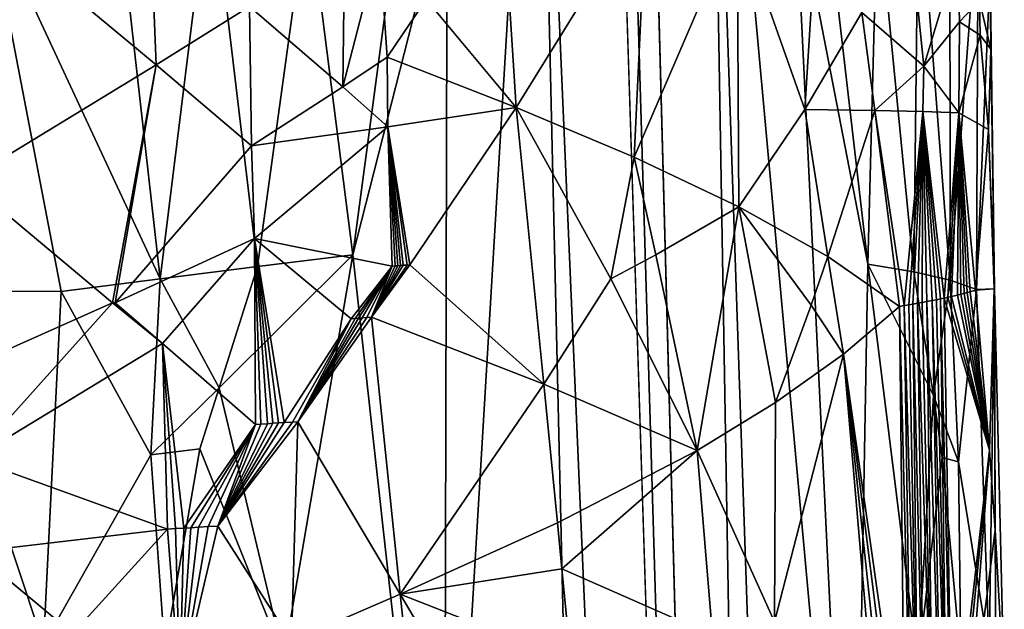
# Model space of a CAD drawing. Extents: x -276 to 276, y 0 to 827.
# Drawn here: x 206 to 220, y 83 to 91 of the extents above; entities that cross this region are included whole.
import ezdxf

# ---------------------------------------------------------------- set-up
doc = ezdxf.new("R2010")
doc.units = 0
doc.header["$MEASUREMENT"] = 0

msp = doc.modelspace()

# ---------------------------------------------------------------- linework, layer by layer
for points in [[(212.09024, 188.753571, -33.034058), (217.02269, 4.923509, -26.609903), (205.941055, 370.771576, -38.278454)], [(211.126205, 188.754318, -32.204674), (205.941055, 370.771576, -38.278454), (217.02269, 4.923509, -26.609903)], [(212.997833, 98.054947, -28.674843), (211.126205, 188.754318, -32.204674), (217.02269, 4.923509, -26.609903)], [(215.431152, 98.060204, -30.743881), (217.02269, 4.923509, -26.609903), (212.09024, 188.753571, -33.034058)], [(211.680374, 75.987946, -26.884817), (212.997833, 98.054947, -28.674843), (214.054626, 52.704212, -27.037783)], [(211.722549, 92.845337, -27.667877), (212.997833, 98.054947, -28.674843), (211.680374, 75.987946, -26.884817)], [(212.997833, 98.054947, -28.674843), (217.02269, 4.923509, -26.609903), (214.054626, 52.704212, -27.037783)], [(215.431152, 98.060204, -30.743881), (216.980408, 52.712322, -29.51088), (217.02269, 4.923509, -26.609903)], [(217.455307, 75.902908, -31.768682), (216.980408, 52.712322, -29.51088), (215.431152, 98.060204, -30.743881)], [(216.635574, 92.782166, -31.834032), (217.455307, 75.902908, -31.768682), (215.431152, 98.060204, -30.743881)], [(207.454742, 94.409668, -54.23254), (204.850784, 92.597649, -54.252197), (207.615707, 90.300621, -53.880318)], [(207.454742, 94.409668, -54.23254), (207.615707, 90.300621, -53.880318), (208.936798, 91.12648, -53.663506)], [(205.232025, 92.518723, -26.127119), (206.980835, 93.428658, -26.248266), (207.672592, 87.285561, -26.150229)], [(206.980835, 93.428658, -26.248266), (208.384827, 93.025696, -26.474459), (207.672592, 87.285561, -26.150229)], [(218.818619, 93.458359, -36.340168), (218.823654, 87.263306, -35.646317), (218.37352, 93.050606, -34.988407)], [(219.214935, 92.554955, -38.031307), (218.823654, 87.263306, -35.646317), (218.818619, 93.458359, -36.340168)], [(207.672592, 87.285561, -26.150229), (208.384827, 93.025696, -26.474459), (209.048935, 87.458496, -26.434071)], [(208.384827, 93.025696, -26.474459), (209.755737, 92.613464, -26.836931), (209.048935, 87.458496, -26.434071)], [(217.79866, 92.63327, -33.691116), (218.37352, 93.050606, -34.988407), (218.311035, 87.381981, -34.29755)], [(218.823654, 87.263306, -35.646317), (218.311035, 87.381981, -34.29755), (218.37352, 93.050606, -34.988407)], [(211.722549, 92.845337, -27.667877), (211.680374, 75.987946, -26.884817), (210.39064, 87.621925, -26.857075)], [(211.081009, 92.770622, -27.357456), (211.722549, 92.845337, -27.667877), (210.39064, 87.621925, -26.857075)], [(211.428833, 91.228691, -52.75108), (212.699753, 89.701111, -51.962929), (212.496857, 92.870033, -52.281612)], [(212.496857, 92.870033, -52.281612), (212.699753, 89.701111, -51.962929), (214.536072, 92.670738, -50.78886)], [(211.081009, 92.770622, -27.357456), (210.39064, 87.621925, -26.857075), (209.755737, 92.613464, -26.836931)], [(216.635574, 92.782166, -31.834032), (217.055527, 92.735291, -32.432755), (217.660141, 87.490356, -33.00864)], [(216.635574, 92.782166, -31.834032), (217.660141, 87.490356, -33.00864), (217.455307, 75.902908, -31.768682)], [(217.055527, 92.735291, -32.432755), (217.79866, 92.63327, -33.691116), (217.660141, 87.490356, -33.00864)], [(207.615707, 90.300621, -53.880318), (204.850784, 92.597649, -54.252197), (204.936111, 88.669792, -53.905941)], [(209.755737, 92.613464, -26.836931), (210.39064, 87.621925, -26.857075), (209.048935, 87.458496, -26.434071)], [(214.364319, 88.998505, -50.73637), (214.536072, 92.670738, -50.78886), (212.699753, 89.701111, -51.962929)], [(215.814575, 92.376007, -49.507828), (214.536072, 92.670738, -50.78886), (214.364319, 88.998505, -50.73637)], [(217.79866, 92.63327, -33.691116), (218.311035, 87.381981, -34.29755), (217.660141, 87.490356, -33.00864)], [(219.214935, 92.554955, -38.031307), (219.19252, 87.134872, -37.040173), (218.823654, 87.263306, -35.646317)], [(219.214935, 92.554955, -38.031307), (219.38887, 91.63884, -39.749474), (219.19252, 87.134872, -37.040173)], [(205.232025, 92.518723, -26.127119), (206.276001, 87.103668, -26.008352), (204.368164, 87.107727, -26.050821)], [(205.232025, 92.518723, -26.127119), (207.672592, 87.285561, -26.150229), (206.276001, 87.103668, -26.008352)], [(218.4487, 90.285042, -45.148808), (218.232422, 92.409081, -45.707409), (217.574295, 91.040543, -46.99868)], [(218.4487, 90.285042, -45.148808), (218.930527, 91.874374, -43.673512), (218.232422, 92.409081, -45.707409)], [(210.282074, 92.272682, -53.314587), (208.936798, 91.12648, -53.663506), (210.250366, 89.99189, -53.165962)], [(210.767166, 91.993622, -53.101009), (210.282074, 92.272682, -53.314587), (210.250366, 89.99189, -53.165962)], [(215.814575, 92.376007, -49.507828), (214.364319, 88.998505, -50.73637), (215.839081, 88.298546, -49.291161)], [(215.814575, 92.376007, -49.507828), (215.839081, 88.298546, -49.291161), (216.772736, 89.669891, -48.198235)], [(215.814575, 92.376007, -49.507828), (216.772736, 89.669891, -48.198235), (216.922165, 92.08094, -48.078609)], [(210.767166, 91.993622, -53.101009), (210.250366, 89.99189, -53.165962), (210.878433, 90.409447, -52.945438)], [(211.428833, 91.228691, -52.75108), (210.767166, 91.993622, -53.101009), (210.878433, 90.409447, -52.945438)], [(216.772736, 89.669891, -48.198235), (217.574295, 91.040543, -46.99868), (216.922165, 92.08094, -48.078609)], [(218.4487, 90.285042, -45.148808), (218.953812, 90.906433, -43.597408), (218.930527, 91.874374, -43.673512)], [(219.236313, 91.202187, -42.223778), (218.930527, 91.874374, -43.673512), (218.953812, 90.906433, -43.597408)], [(219.38887, 91.63884, -39.749474), (219.448868, 87.144516, -38.929676), (219.19252, 87.134872, -37.040173)], [(219.236313, 91.202187, -42.223778), (219.396225, 90.523659, -40.756096), (219.38887, 91.63884, -39.749474)], [(219.38887, 91.63884, -39.749474), (219.396225, 90.523659, -40.756096), (219.448868, 87.144516, -38.929676)], [(211.428833, 91.228691, -52.75108), (210.878433, 90.409447, -52.945438), (212.699753, 89.701111, -51.962929)], [(219.236313, 91.202187, -42.223778), (218.953812, 90.906433, -43.597408), (219.246902, 90.718086, -42.187088)], [(219.236313, 91.202187, -42.223778), (219.246902, 90.718086, -42.187088), (219.396225, 90.523659, -40.756096)], [(208.936798, 91.12648, -53.663506), (207.615707, 90.300621, -53.880318), (208.963776, 89.160713, -53.509087)], [(210.250366, 89.99189, -53.165962), (208.936798, 91.12648, -53.663506), (208.963776, 89.160713, -53.509087)], [(216.772736, 89.669891, -48.198235), (217.759384, 89.658661, -46.623344), (217.574295, 91.040543, -46.99868)], [(218.4487, 90.285042, -45.148808), (217.574295, 91.040543, -46.99868), (217.759384, 89.658661, -46.623344)], [(218.4487, 90.285042, -45.148808), (218.946075, 89.622536, -43.642296), (218.953812, 90.906433, -43.597408)], [(219.246902, 90.718086, -42.187088), (218.953812, 90.906433, -43.597408), (218.946075, 89.622536, -43.642296)], [(219.246902, 90.718086, -42.187088), (218.946075, 89.622536, -43.642296), (219.361313, 89.391678, -41.420956)], [(219.246902, 90.718086, -42.187088), (219.361313, 89.391678, -41.420956), (219.396225, 90.523659, -40.756096)], [(219.396225, 90.523659, -40.756096), (219.361313, 89.391678, -41.420956), (219.448868, 87.144516, -38.929676)], [(210.878433, 90.409447, -52.945438), (210.250366, 89.99189, -53.165962), (210.889099, 89.426117, -52.873657)], [(210.878433, 90.409447, -52.945438), (210.889099, 89.426117, -52.873657), (212.699753, 89.701111, -51.962929)], [(207.615707, 90.300621, -53.880318), (204.936111, 88.669792, -53.905941), (206.999893, 86.942955, -53.690933)], [(207.615707, 90.300621, -53.880318), (206.999893, 86.942955, -53.690933), (207.0392, 86.945152, -53.686958)], [(208.963776, 89.160713, -53.509087), (207.615707, 90.300621, -53.880318), (207.0392, 86.945152, -53.686958)], [(218.4487, 90.285042, -45.148808), (217.759384, 89.658661, -46.623344), (218.438293, 89.643028, -45.166599)], [(218.4487, 90.285042, -45.148808), (218.438293, 89.643028, -45.166599), (218.946075, 89.622536, -43.642296)], [(210.889099, 89.426117, -52.873657), (210.250366, 89.99189, -53.165962), (208.963776, 89.160713, -53.509087)], [(210.889099, 89.426117, -52.873657), (211.197662, 87.480789, -52.607227), (212.699753, 89.701111, -51.962929)], [(213.08786, 85.796036, -51.481709), (212.699753, 89.701111, -51.962929), (211.197662, 87.480789, -52.607227)], [(214.031387, 87.281471, -50.906433), (212.699753, 89.701111, -51.962929), (213.08786, 85.796036, -51.481709)], [(214.364319, 88.998505, -50.73637), (212.699753, 89.701111, -51.962929), (214.031387, 87.281471, -50.906433)], [(216.772736, 89.669891, -48.198235), (215.839081, 88.298546, -49.291161), (217.095047, 87.598106, -47.657124)], [(216.772736, 89.669891, -48.198235), (217.095047, 87.598106, -47.657124), (217.759384, 89.658661, -46.623344)], [(217.759384, 89.658661, -46.623344), (217.095047, 87.598106, -47.657124), (218.10791, 86.894089, -45.867893)], [(217.759384, 89.658661, -46.623344), (218.10791, 86.894089, -45.867893), (218.173721, 86.905136, -45.729382)], [(218.438293, 89.643028, -45.166599), (217.759384, 89.658661, -46.623344), (218.173721, 86.905136, -45.729382)], [(218.438293, 89.643028, -45.166599), (218.173721, 86.905136, -45.729382), (218.236679, 86.915916, -45.593018)], [(218.438293, 89.643028, -45.166599), (218.236679, 86.915916, -45.593018), (218.296875, 86.926437, -45.458866)], [(218.438293, 89.643028, -45.166599), (218.296875, 86.926437, -45.458866), (218.360611, 86.93782, -45.312473)], [(218.438293, 89.643028, -45.166599), (218.360611, 86.93782, -45.312473), (218.427704, 86.950089, -45.153191)], [(218.438293, 89.643028, -45.166599), (218.427704, 86.950089, -45.153191), (218.490997, 86.961967, -44.997547)], [(218.438293, 89.643028, -45.166599), (218.490997, 86.961967, -44.997547), (218.567719, 86.976791, -44.801182)], [(218.438293, 89.643028, -45.166599), (218.738586, 87.01181, -44.328133), (218.946075, 89.622536, -43.642296)], [(218.438293, 89.643028, -45.166599), (218.567719, 86.976791, -44.801182), (218.627197, 86.98864, -44.642563)], [(218.438293, 89.643028, -45.166599), (218.684128, 87.000313, -44.484867), (218.738586, 87.01181, -44.328133)], [(218.438293, 89.643028, -45.166599), (218.627197, 86.98864, -44.642563), (218.684128, 87.000313, -44.484867)], [(218.946075, 89.622536, -43.642296), (218.738586, 87.01181, -44.328133), (218.790619, 87.023117, -44.172413)], [(218.946075, 89.622536, -43.642296), (218.790619, 87.023117, -44.172413), (218.840271, 87.034256, -44.017742)], [(218.946075, 89.622536, -43.642296), (218.840271, 87.034256, -44.017742), (218.927643, 87.054779, -43.728935)], [(218.946075, 89.622536, -43.642296), (218.927643, 87.054779, -43.728935), (218.974716, 87.066406, -43.563145)], [(218.946075, 89.622536, -43.642296), (219.178818, 87.123413, -42.726006), (219.361313, 89.391678, -41.420956)], [(218.946075, 89.622536, -43.642296), (218.974716, 87.066406, -43.563145), (219.019714, 87.077957, -43.39677)], [(218.946075, 89.622536, -43.642296), (219.019714, 87.077957, -43.39677), (219.062622, 87.089439, -43.229847)], [(218.946075, 89.622536, -43.642296), (219.062622, 87.089439, -43.229847), (219.103455, 87.100838, -43.062393)], [(218.946075, 89.622536, -43.642296), (219.103455, 87.100838, -43.062393), (219.178818, 87.123413, -42.726006)], [(210.889099, 89.426117, -52.873657), (208.963776, 89.160713, -53.509087), (209.007568, 87.851883, -53.399464)], [(210.889099, 89.426117, -52.873657), (209.007568, 87.851883, -53.399464), (210.947174, 87.462181, -52.714619)], [(210.889099, 89.426117, -52.873657), (210.947174, 87.462181, -52.714619), (210.992599, 87.46553, -52.695576)], [(210.889099, 89.426117, -52.873657), (210.992599, 87.46553, -52.695576), (211.027802, 87.468132, -52.680691)], [(210.889099, 89.426117, -52.873657), (211.027802, 87.468132, -52.680691), (211.064987, 87.470894, -52.664841)], [(210.889099, 89.426117, -52.873657), (211.064987, 87.470894, -52.664841), (211.103928, 87.473785, -52.648102)], [(210.889099, 89.426117, -52.873657), (211.103928, 87.473785, -52.648102), (211.161728, 87.478104, -52.622997)], [(210.889099, 89.426117, -52.873657), (211.161728, 87.478104, -52.622997), (211.197662, 87.480789, -52.607227)], [(219.361313, 89.391678, -41.420956), (219.178818, 87.123413, -42.726006), (219.444336, 87.14003, -40.836937)], [(219.361313, 89.391678, -41.420956), (219.444336, 87.14003, -40.836937), (219.448868, 87.144516, -38.929676)], [(208.963776, 89.160713, -53.509087), (207.0392, 86.945152, -53.686958), (209.007568, 87.851883, -53.399464)], [(214.364319, 88.998505, -50.73637), (214.031387, 87.281471, -50.906433), (214.666489, 87.620033, -50.405704)], [(214.364319, 88.998505, -50.73637), (214.666489, 87.620033, -50.405704), (215.839081, 88.298546, -49.291161)], [(206.999893, 86.942955, -53.690933), (204.936111, 88.669792, -53.905941), (204.994278, 86.051308, -53.674614)], [(214.666489, 87.620033, -50.405704), (215.249557, 84.862823, -49.729885), (215.839081, 88.298546, -49.291161)], [(215.839081, 88.298546, -49.291161), (215.249557, 84.862823, -49.729885), (216.357361, 85.540855, -48.565495)], [(216.859619, 86.912361, -47.969261), (215.839081, 88.298546, -49.291161), (216.357361, 85.540855, -48.565495)], [(217.095047, 87.598106, -47.657124), (215.839081, 88.298546, -49.291161), (216.859619, 86.912361, -47.969261)], [(209.007568, 87.851883, -53.399464), (207.0392, 86.945152, -53.686958), (207.705841, 86.371918, -53.553505)], [(209.007568, 87.851883, -53.399464), (207.705841, 86.371918, -53.553505), (209.019028, 85.229317, -53.199162)], [(209.007568, 87.851883, -53.399464), (209.190369, 85.240372, -53.155781), (209.263947, 85.245155, -53.136429)], [(209.007568, 87.851883, -53.399464), (209.263947, 85.245155, -53.136429), (209.341675, 85.250237, -53.115517)], [(209.007568, 87.851883, -53.399464), (209.341675, 85.250237, -53.115517), (209.42305, 85.255585, -53.093098)], [(209.007568, 87.851883, -53.399464), (209.095352, 85.234222, -53.180126), (209.190369, 85.240372, -53.155781)], [(209.007568, 87.851883, -53.399464), (209.019028, 85.229317, -53.199162), (209.095352, 85.234222, -53.180126)], [(210.369644, 86.720345, -52.89106), (209.007568, 87.851883, -53.399464), (209.42305, 85.255585, -53.093098)], [(210.947174, 87.462181, -52.714619), (209.007568, 87.851883, -53.399464), (210.369644, 86.720345, -52.89106)], [(208.504364, 85.744621, -26.247427), (209.048935, 87.458496, -26.434071), (210.39064, 87.621925, -26.857075)], [(208.504364, 85.744621, -26.247427), (210.39064, 87.621925, -26.857075), (209.419235, 81.92691, -26.327715)], [(209.419235, 81.92691, -26.327715), (210.39064, 87.621925, -26.857075), (211.680374, 75.987946, -26.884817)], [(214.666489, 87.620033, -50.405704), (214.031387, 87.281471, -50.906433), (215.249557, 84.862823, -49.729885)], [(217.095047, 87.598106, -47.657124), (216.859619, 86.912361, -47.969261), (217.314972, 86.218536, -47.271935)], [(217.095047, 87.598106, -47.657124), (217.314972, 86.218536, -47.271935), (218.10791, 86.894089, -45.867893)], [(207.672592, 87.285561, -26.150229), (209.048935, 87.458496, -26.434071), (208.504364, 85.744621, -26.247427)], [(210.947174, 87.462181, -52.714619), (210.369644, 86.720345, -52.89106), (210.424332, 86.724213, -52.871075)], [(210.947174, 87.462181, -52.714619), (210.424332, 86.724213, -52.871075), (210.473419, 86.727699, -52.852913)], [(210.947174, 87.462181, -52.714619), (210.473419, 86.727699, -52.852913), (210.525055, 86.731377, -52.833588)], [(210.947174, 87.462181, -52.714619), (210.525055, 86.731377, -52.833588), (210.590652, 86.736069, -52.808685)], [(210.947174, 87.462181, -52.714619), (210.590652, 86.736069, -52.808685), (210.654175, 86.740639, -52.78421)], [(211.197662, 87.480789, -52.607227), (211.161728, 87.478104, -52.622997), (210.654175, 86.740639, -52.78421)], [(213.08786, 85.796036, -51.481709), (211.197662, 87.480789, -52.607227), (210.654175, 86.740639, -52.78421)], [(211.161728, 87.478104, -52.622997), (211.103928, 87.473785, -52.648102), (210.654175, 86.740639, -52.78421)], [(211.103928, 87.473785, -52.648102), (211.064987, 87.470894, -52.664841), (210.654175, 86.740639, -52.78421)], [(211.064987, 87.470894, -52.664841), (211.027802, 87.468132, -52.680691), (210.654175, 86.740639, -52.78421)], [(211.027802, 87.468132, -52.680691), (210.992599, 87.46553, -52.695576), (210.654175, 86.740639, -52.78421)], [(210.992599, 87.46553, -52.695576), (210.947174, 87.462181, -52.714619), (210.654175, 86.740639, -52.78421)], [(218.363754, 81.81691, -33.902908), (217.455307, 75.902908, -31.768682), (217.660141, 87.490356, -33.00864)], [(218.584686, 85.637268, -34.795296), (217.660141, 87.490356, -33.00864), (218.311035, 87.381981, -34.29755)], [(218.584686, 85.637268, -34.795296), (218.363754, 81.81691, -33.902908), (217.660141, 87.490356, -33.00864)], [(207.672592, 87.285561, -26.150229), (207.541824, 84.798782, -26.053885), (206.276001, 87.103668, -26.008352)], [(207.672592, 87.285561, -26.150229), (208.504364, 85.744621, -26.247427), (207.541824, 84.798782, -26.053885)], [(214.031387, 87.281471, -50.906433), (213.08786, 85.796036, -51.481709), (215.249557, 84.862823, -49.729885)], [(218.823654, 87.263306, -35.646317), (218.584686, 85.637268, -34.795296), (218.311035, 87.381981, -34.29755)], [(218.823654, 87.263306, -35.646317), (218.938156, 84.703117, -35.72678), (218.584686, 85.637268, -34.795296)], [(218.823654, 87.263306, -35.646317), (219.19252, 87.134872, -37.040173), (218.938156, 84.703117, -35.72678)], [(218.938156, 84.703117, -35.72678), (219.19252, 87.134872, -37.040173), (219.371658, 82.012383, -37.193825)], [(219.377258, 84.866768, -41.725418), (219.178818, 87.123413, -42.726006), (219.103455, 87.100838, -43.062393)], [(219.444336, 87.14003, -40.836937), (219.178818, 87.123413, -42.726006), (219.377258, 84.866768, -41.725418)], [(219.371658, 82.012383, -37.193825), (219.19252, 87.134872, -37.040173), (219.448868, 87.144516, -38.929676)], [(219.371658, 82.012383, -37.193825), (219.448868, 87.144516, -38.929676), (219.586075, 81.461678, -39.289761)], [(219.444336, 87.14003, -40.836937), (219.377258, 84.866768, -41.725418), (219.455521, 83.737381, -41.225246)], [(219.444336, 87.14003, -40.836937), (219.455521, 83.737381, -41.225246), (219.448868, 87.144516, -38.929676)], [(219.455521, 83.737381, -41.225246), (219.586075, 81.461678, -39.289761), (219.448868, 87.144516, -38.929676)], [(203.95076, 81.521309, -25.996719), (204.368164, 87.107727, -26.050821), (206.028503, 82.127701, -25.871664)], [(206.028503, 82.127701, -25.871664), (204.368164, 87.107727, -26.050821), (206.276001, 87.103668, -26.008352)], [(207.541824, 84.798782, -26.053885), (206.028503, 82.127701, -25.871664), (206.276001, 87.103668, -26.008352)], [(218.627197, 86.98864, -44.642563), (218.567719, 86.976791, -44.801182), (218.772781, 80.258484, -44.184261)], [(218.684128, 87.000313, -44.484867), (218.627197, 86.98864, -44.642563), (218.772781, 80.258484, -44.184261)], [(218.738586, 87.01181, -44.328133), (218.684128, 87.000313, -44.484867), (218.848984, 80.274216, -43.971203)], [(218.684128, 87.000313, -44.484867), (218.772781, 80.258484, -44.184261), (218.848984, 80.274216, -43.971203)], [(219.377258, 84.866768, -41.725418), (218.790619, 87.023117, -44.172413), (218.738586, 87.01181, -44.328133)], [(219.377258, 84.866768, -41.725418), (218.738586, 87.01181, -44.328133), (218.848984, 80.274216, -43.971203)], [(219.377258, 84.866768, -41.725418), (218.840271, 87.034256, -44.017742), (218.790619, 87.023117, -44.172413)], [(219.377258, 84.866768, -41.725418), (218.927643, 87.054779, -43.728935), (218.840271, 87.034256, -44.017742)], [(219.377258, 84.866768, -41.725418), (218.974716, 87.066406, -43.563145), (218.927643, 87.054779, -43.728935)], [(219.377258, 84.866768, -41.725418), (219.019714, 87.077957, -43.39677), (218.974716, 87.066406, -43.563145)], [(219.377258, 84.866768, -41.725418), (219.062622, 87.089439, -43.229847), (219.019714, 87.077957, -43.39677)], [(219.377258, 84.866768, -41.725418), (219.103455, 87.100838, -43.062393), (219.062622, 87.089439, -43.229847)], [(206.999893, 86.942955, -53.690933), (204.994278, 86.051308, -53.674614), (205.023697, 84.742096, -53.558807)], [(207.705841, 86.371918, -53.553505), (206.999893, 86.942955, -53.690933), (205.023697, 84.742096, -53.558807)], [(207.705841, 86.371918, -53.553505), (207.0392, 86.945152, -53.686958), (206.999893, 86.942955, -53.690933)], [(217.314972, 86.218536, -47.271935), (216.859619, 86.912361, -47.969261), (216.357361, 85.540855, -48.565495)], [(217.314972, 86.218536, -47.271935), (218.182724, 80.15229, -45.554108), (218.10791, 86.894089, -45.867893)], [(218.173721, 86.905136, -45.729382), (218.10791, 86.894089, -45.867893), (218.278687, 80.168114, -45.357273)], [(218.10791, 86.894089, -45.867893), (218.182724, 80.15229, -45.554108), (218.278687, 80.168114, -45.357273)], [(218.236679, 86.915916, -45.593018), (218.173721, 86.905136, -45.729382), (218.370499, 80.183693, -45.160999)], [(218.173721, 86.905136, -45.729382), (218.278687, 80.168114, -45.357273), (218.370499, 80.183693, -45.160999)], [(218.296875, 86.926437, -45.458866), (218.236679, 86.915916, -45.593018), (218.370499, 80.183693, -45.160999)], [(218.360611, 86.93782, -45.312473), (218.296875, 86.926437, -45.458866), (218.458267, 80.199036, -44.96537)], [(218.296875, 86.926437, -45.458866), (218.370499, 80.183693, -45.160999), (218.458267, 80.199036, -44.96537)], [(218.427704, 86.950089, -45.153191), (218.360611, 86.93782, -45.312473), (218.577637, 80.220695, -44.685032)], [(218.360611, 86.93782, -45.312473), (218.458267, 80.199036, -44.96537), (218.577637, 80.220695, -44.685032)], [(218.490997, 86.961967, -44.997547), (218.427704, 86.950089, -45.153191), (218.577637, 80.220695, -44.685032)], [(218.567719, 86.976791, -44.801182), (218.490997, 86.961967, -44.997547), (218.693039, 80.242645, -44.396019)], [(218.490997, 86.961967, -44.997547), (218.577637, 80.220695, -44.685032), (218.693039, 80.242645, -44.396019)], [(218.567719, 86.976791, -44.801182), (218.693039, 80.242645, -44.396019), (218.772781, 80.258484, -44.184261)], [(210.369644, 86.720345, -52.89106), (209.42305, 85.255585, -53.093098), (209.543762, 85.26358, -53.058853)], [(210.369644, 86.720345, -52.89106), (209.543762, 85.26358, -53.058853), (209.61879, 85.268578, -53.036968)], [(210.654175, 86.740639, -52.78421), (209.61879, 85.268578, -53.036968), (211.059174, 82.833786, -52.350098)], [(210.654175, 86.740639, -52.78421), (210.590652, 86.736069, -52.808685), (209.61879, 85.268578, -53.036968)], [(210.590652, 86.736069, -52.808685), (210.525055, 86.731377, -52.833588), (209.61879, 85.268578, -53.036968)], [(210.525055, 86.731377, -52.833588), (210.473419, 86.727699, -52.852913), (209.61879, 85.268578, -53.036968)], [(210.473419, 86.727699, -52.852913), (210.424332, 86.724213, -52.871075), (209.61879, 85.268578, -53.036968)], [(210.424332, 86.724213, -52.871075), (210.369644, 86.720345, -52.89106), (209.61879, 85.268578, -53.036968)], [(213.08786, 85.796036, -51.481709), (210.654175, 86.740639, -52.78421), (211.059174, 82.833786, -52.350098)], [(207.705841, 86.371918, -53.553505), (205.023697, 84.742096, -53.558807), (207.775375, 83.753357, -53.333923)], [(207.705841, 86.371918, -53.553505), (207.775375, 83.753357, -53.333923), (207.891556, 83.760185, -53.316456)], [(207.705841, 86.371918, -53.553505), (207.891556, 83.760185, -53.316456), (208.00589, 83.76696, -53.298275)], [(207.705841, 86.371918, -53.553505), (208.00589, 83.76696, -53.298275), (209.019028, 85.229317, -53.199162)], [(217.314972, 86.218536, -47.271935), (216.342606, 82.44381, -48.446957), (217.845291, 80.099823, -46.189529)], [(217.314972, 86.218536, -47.271935), (216.357361, 85.540855, -48.565495), (216.342606, 82.44381, -48.446957)], [(217.314972, 86.218536, -47.271935), (217.845291, 80.099823, -46.189529), (217.965714, 80.118042, -45.971947)], [(217.314972, 86.218536, -47.271935), (217.965714, 80.118042, -45.971947), (218.08255, 80.136238, -45.751392)], [(217.314972, 86.218536, -47.271935), (218.08255, 80.136238, -45.751392), (218.182724, 80.15229, -45.554108)], [(207.541824, 84.798782, -26.053885), (208.504364, 85.744621, -26.247427), (208.231567, 84.887047, -26.165138)], [(208.504364, 85.744621, -26.247427), (209.419235, 81.92691, -26.327715), (208.231567, 84.887047, -26.165138)], [(213.08786, 85.796036, -51.481709), (211.059174, 82.833786, -52.350098), (213.278946, 83.843407, -51.240105)], [(213.08786, 85.796036, -51.481709), (213.278946, 83.843407, -51.240105), (215.249557, 84.862823, -49.729885)], [(218.584686, 85.637268, -34.795296), (218.711151, 84.764275, -35.046288), (218.363754, 81.81691, -33.902908)], [(218.584686, 85.637268, -34.795296), (218.938156, 84.703117, -35.72678), (218.711151, 84.764275, -35.046288)], [(216.342606, 82.44381, -48.446957), (216.357361, 85.540855, -48.565495), (215.249557, 84.862823, -49.729885)], [(209.019028, 85.229317, -53.199162), (208.00589, 83.76696, -53.298275), (208.108551, 83.773087, -53.281105)], [(209.019028, 85.229317, -53.199162), (208.108551, 83.773087, -53.281105), (208.216522, 83.779579, -53.262188)], [(209.019028, 85.229317, -53.199162), (208.216522, 83.779579, -53.262188), (208.353714, 83.787903, -53.236866)], [(209.019028, 85.229317, -53.199162), (208.353714, 83.787903, -53.236866), (208.486572, 83.796043, -53.210968)], [(209.61879, 85.268578, -53.036968), (209.543762, 85.26358, -53.058853), (208.486572, 83.796043, -53.210968)], [(209.61879, 85.268578, -53.036968), (208.486572, 83.796043, -53.210968), (209.528824, 82.172417, -52.834747)], [(209.543762, 85.26358, -53.058853), (209.42305, 85.255585, -53.093098), (208.486572, 83.796043, -53.210968)], [(209.42305, 85.255585, -53.093098), (209.341675, 85.250237, -53.115517), (208.486572, 83.796043, -53.210968)], [(209.341675, 85.250237, -53.115517), (209.263947, 85.245155, -53.136429), (208.486572, 83.796043, -53.210968)], [(209.263947, 85.245155, -53.136429), (209.190369, 85.240372, -53.155781), (208.486572, 83.796043, -53.210968)], [(209.190369, 85.240372, -53.155781), (209.095352, 85.234222, -53.180126), (208.486572, 83.796043, -53.210968)], [(209.095352, 85.234222, -53.180126), (209.019028, 85.229317, -53.199162), (208.486572, 83.796043, -53.210968)], [(209.61879, 85.268578, -53.036968), (209.528824, 82.172417, -52.834747), (211.059174, 82.833786, -52.350098)], [(207.73877, 82.033936, -25.994349), (206.028503, 82.127701, -25.871664), (207.541824, 84.798782, -26.053885)], [(207.73877, 82.033936, -25.994349), (207.541824, 84.798782, -26.053885), (208.231567, 84.887047, -26.165138)], [(207.73877, 82.033936, -25.994349), (208.231567, 84.887047, -26.165138), (209.419235, 81.92691, -26.327715)], [(213.278946, 83.843407, -51.240105), (213.342194, 83.19252, -51.159428), (215.249557, 84.862823, -49.729885)], [(215.466812, 82.25856, -49.387398), (215.249557, 84.862823, -49.729885), (213.342194, 83.19252, -51.159428)], [(216.342606, 82.44381, -48.446957), (215.249557, 84.862823, -49.729885), (215.466812, 82.25856, -49.387398)], [(218.970566, 81.921631, -35.516117), (218.363754, 81.81691, -33.902908), (218.711151, 84.764275, -35.046288)], [(218.970566, 81.921631, -35.516117), (218.711151, 84.764275, -35.046288), (218.938156, 84.703117, -35.72678)], [(219.377258, 84.866768, -41.725418), (218.848984, 80.274216, -43.971203), (218.921616, 80.289833, -43.756893)], [(219.377258, 84.866768, -41.725418), (218.921616, 80.289833, -43.756893), (219.02388, 80.313057, -43.433224)], [(219.377258, 84.866768, -41.725418), (219.02388, 80.313057, -43.433224), (219.455521, 83.737381, -41.225246)], [(205.023697, 84.742096, -53.558807), (205.053253, 83.432892, -53.442898), (207.775375, 83.753357, -53.333923)], [(218.970566, 81.921631, -35.516117), (218.938156, 84.703117, -35.72678), (219.371658, 82.012383, -37.193825)], [(207.949524, 81.519211, -53.129005), (209.528824, 82.172417, -52.834747), (208.486572, 83.796043, -53.210968)], [(207.949524, 81.519211, -53.129005), (208.486572, 83.796043, -53.210968), (208.353714, 83.787903, -53.236866)], [(207.949524, 81.519211, -53.129005), (208.353714, 83.787903, -53.236866), (208.216522, 83.779579, -53.262188)], [(213.278946, 83.843407, -51.240105), (211.059174, 82.833786, -52.350098), (213.342194, 83.19252, -51.159428)], [(206.443024, 82.279884, -53.344151), (207.775375, 83.753357, -53.333923), (205.053253, 83.432892, -53.442898)], [(207.949524, 81.519211, -53.129005), (207.775375, 83.753357, -53.333923), (206.443024, 82.279884, -53.344151)], [(207.949524, 81.519211, -53.129005), (207.891556, 83.760185, -53.316456), (207.775375, 83.753357, -53.333923)], [(207.949524, 81.519211, -53.129005), (208.00589, 83.76696, -53.298275), (207.891556, 83.760185, -53.316456)], [(207.949524, 81.519211, -53.129005), (208.216522, 83.779579, -53.262188), (208.108551, 83.773087, -53.281105)], [(207.949524, 81.519211, -53.129005), (208.108551, 83.773087, -53.281105), (208.00589, 83.76696, -53.298275)], [(219.46521, 81.841942, -41.333485), (219.455521, 83.737381, -41.225246), (219.02388, 80.313057, -43.433224)], [(219.46521, 81.841942, -41.333485), (219.586075, 81.461678, -39.289761), (219.455521, 83.737381, -41.225246)], [(206.443024, 82.279884, -53.344151), (205.053253, 83.432892, -53.442898), (205.463074, 80.831253, -53.227165)], [(213.342194, 83.19252, -51.159428), (211.059174, 82.833786, -52.350098), (213.468048, 81.890717, -50.997868)], [(215.466812, 82.25856, -49.387398), (213.342194, 83.19252, -51.159428), (213.468048, 81.890717, -50.997868)], [(211.480865, 78.928513, -51.90276), (211.059174, 82.833786, -52.350098), (209.528824, 82.172417, -52.834747)], [(212.496063, 80.408058, -51.497704), (211.059174, 82.833786, -52.350098), (211.480865, 78.928513, -51.90276)], [(212.496063, 80.408058, -51.497704), (213.468048, 81.890717, -50.997868), (211.059174, 82.833786, -52.350098)]]:
    msp.add_3dface(points)

doc.saveas('drawing.dxf')
